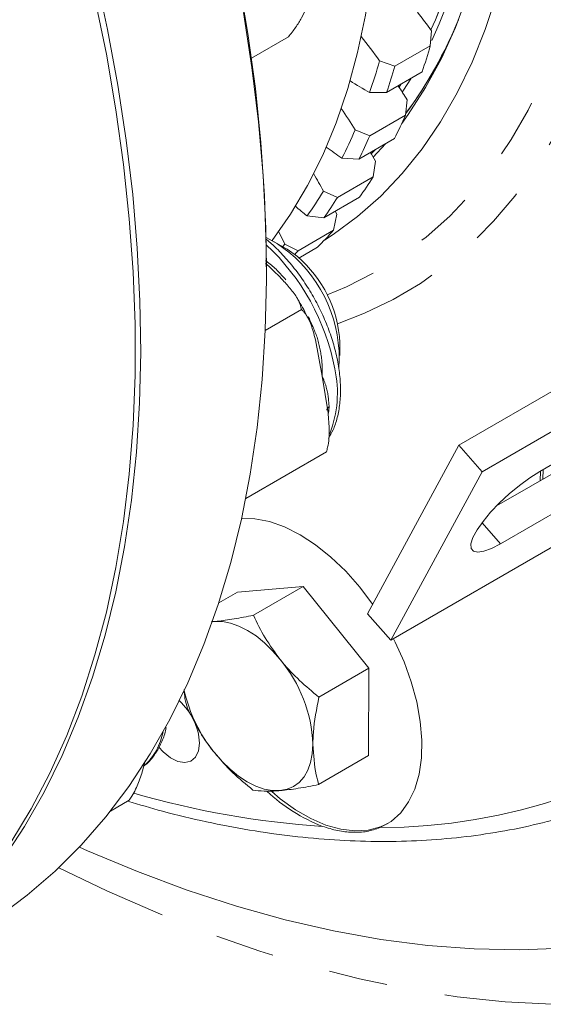
# Model space of a CAD drawing. Units: millimetres. Extents: x 11 to 1180, y 5 to 832.
# Drawn here: x 478 to 489, y 544 to 565 of the extents above; entities that cross this region are included whole.
import ezdxf

# ---------------------------------------------------------------- set-up
doc = ezdxf.new("R2010")
doc.units = ezdxf.units.MM
doc.linetypes.add('PHANTOM', pattern=[12.7, 6.35, -1.27, 1.27, -1.27, 1.27, -1.27])

msp = doc.modelspace()

# ---------------------------------------------------------------- linework, layer by layer
at = {"color": 7, "linetype": 'Continuous', "lineweight": 15}
for p, q in [((483.9368, 564.9888), (483.1425, 564.5302)), ((486.9975, 564.8006), (487.0225, 565.1205)), ((486.9975, 564.8006), (486.2314, 564.3583)), ((485.9029, 564.4742), (486.2314, 564.3583)), ((486.821, 564.2373), (486.0549, 563.7951)), ((486.3231, 563.9059), (486.3696, 563.9767)), ((486.0549, 563.7951), (485.6892, 563.7923)), ((486.4603, 563.3035), (486.498, 563.6338)), ((486.4603, 563.3035), (485.6943, 562.8612)), ((485.3784, 562.9874), (485.6943, 562.8612)), ((486.2246, 562.7993), (485.4585, 562.3571)), ((486.0313, 562.6878), (485.7682, 562.396)), ((485.4585, 562.3571), (485.093, 562.3771)), ((485.7237, 562.4759), (485.7427, 562.495)), ((485.8093, 562.5596), (485.7249, 562.4737)), ((485.7625, 561.9738), (485.8143, 562.3119)), ((485.7625, 561.9738), (484.9965, 561.5316)), ((484.6947, 561.6656), (484.9965, 561.5316)), ((485.4701, 561.5344), (484.7041, 561.0922)), ((484.7041, 561.0922), (484.3407, 561.1336)), ((484.9117, 560.8263), (484.979, 561.1696)), ((484.949, 561.2335), (484.979, 561.1696)), ((484.9117, 560.8263), (484.1457, 560.384)), ((483.8692, 560.4409), (483.6335, 560.577)), ((483.8594, 560.5233), (483.8149, 560.4723)), ((483.8594, 560.5233), (484.1457, 560.384)), ((484.5658, 560.4563), (484.1661, 560.2255)), ((483.4652, 559.88), (483.4652, 560.0161)), ((493.7657, 559.7468), (487.6092, 556.1927)), ((484.2235, 559.1151), (483.4394, 558.6624)), ((494.2721, 559.1756), (488.1155, 555.6215)), ((484.6667, 557.6829), (484.5198, 558.462)), ((485.0475, 558.1277), (485.0475, 558.3998)), ((484.7924, 556.8916), (484.6667, 557.6829)), ((491.8303, 557.0528), (489.3555, 555.6241)), ((484.7563, 556.0467), (483.0193, 555.0439)), ((487.6092, 556.1927), (485.6406, 552.5632)), ((487.6092, 556.1927), (488.1155, 555.6215)), ((488.4269, 554.8849), (490.4818, 556.0712)), ((488.1155, 555.6215), (486.147, 551.992)), ((489.371, 555.6331), (489.3645, 555.4262)), ((489.4299, 555.6671), (489.4234, 555.4602)), ((486.147, 551.992), (492.3035, 555.5461)), ((488.5132, 554.0713), (490.9881, 555.5)), ((484.2588, 553.1497), (482.8423, 553.0291)), ((483.183, 552.5286), (484.2588, 553.1497)), ((485.6707, 551.3872), (484.2588, 553.1497)), ((482.4387, 552.7961), (482.8423, 553.0291)), ((486.147, 551.992), (485.6406, 552.5632)), ((482.281, 552.3932), (482.3485, 552.3954)), ((482.301, 552.3899), (482.3485, 552.3954)), ((484.595, 550.7661), (485.6707, 551.3872)), ((485.6662, 549.5041), (485.6707, 551.3872)), ((484.5904, 548.883), (485.6662, 549.5041)), ((480.8107, 549.2344), (480.8495, 549.3937)), ((480.5085, 548.5447), (480.1035, 548.3109))]:
    msp.add_line(p, q, dxfattribs=at)
at = {"color": 8, "linetype": 'PHANTOM', "lineweight": 0}
for p, q in [((486.3231, 563.9059), (486.3696, 563.9767)), ((485.7427, 562.495), (485.8019, 562.5553)), ((484.8167, 557.0172), (484.805, 556.885)), ((488.113, 554.5227), (488.5132, 554.0713))]:
    msp.add_line(p, q, dxfattribs=at)
at = {"color": 8, "linetype": 'PHANTOM', "lineweight": 0, "flags": 128}
for points in [[(487.0268, 564.9136), (487.1913, 565.2732), (487.4648, 565.9678), (487.6986, 566.701), (487.8921, 567.4705), (488.0447, 568.2744), (488.1559, 569.1102), (488.2255, 569.9756), (488.2533, 570.8681), (488.2392, 571.7853), (488.1832, 572.7244), (488.0855, 573.683), (487.9463, 574.6581), (487.7661, 575.6472), (487.5454, 576.6473), (487.2847, 577.6556), (486.9849, 578.6694), (486.6467, 579.6856), (486.2712, 580.7014), (485.8594, 581.714), (485.4125, 582.7205), (484.9317, 583.718), (484.4184, 584.7037), (483.8741, 585.6747), (483.3003, 586.6285), (482.6986, 587.5621), (482.0707, 588.4731), (481.4184, 589.3588), (480.7436, 590.2166), (480.0482, 591.0443), (479.3341, 591.8394), (478.6033, 592.5996), (477.858, 593.3229), (477.1003, 594.0071), (476.3323, 594.6504), (475.5561, 595.2508), (474.774, 595.8068), (473.9882, 596.3167), (473.201, 596.779), (472.4144, 597.1926), (471.6309, 597.5561), (470.8526, 597.8686), (470.0816, 598.1292), (469.3203, 598.3371), (468.5707, 598.4918), (467.835, 598.5928), (467.2059, 598.6368)], [(487.0091, 565.1394), (487.1079, 565.3599), (487.3798, 566.0503), (487.6122, 566.779), (487.8045, 567.5439), (487.9561, 568.3429), (488.0667, 569.1736), (488.1359, 570.0337), (488.1635, 570.9208), (488.1495, 571.8324), (488.0938, 572.7659), (487.9967, 573.7186), (487.8584, 574.6879), (487.6793, 575.6709), (487.4599, 576.6649), (487.2008, 577.6672), (486.9028, 578.6747), (486.5667, 579.6848), (486.1935, 580.6945), (485.7842, 581.7009), (485.34, 582.7013), (484.8621, 583.6927), (484.3519, 584.6724), (483.8109, 585.6376), (483.2406, 586.5855), (482.6425, 587.5135), (482.0184, 588.4189), (481.3701, 589.2992), (480.6994, 590.1519), (480.0082, 590.9745), (479.2984, 591.7647), (478.5721, 592.5204), (477.8314, 593.2392), (477.0782, 593.9193), (476.3149, 594.5587), (475.5434, 595.1555), (474.7661, 595.7081), (473.9851, 596.2149), (473.2026, 596.6744), (472.4208, 597.0854), (471.642, 597.4468), (470.8684, 597.7574), (470.1022, 598.0164), (469.3455, 598.223), (468.6005, 598.3768), (468.2183, 598.4357)], [(481.2891, 594.0508), (481.7528, 593.5375), (482.4976, 592.6706), (483.2227, 591.7732), (483.9265, 590.8472), (484.6071, 589.895), (485.263, 588.919), (485.8924, 587.9215), (486.494, 586.9049), (487.0661, 585.8717), (487.6074, 584.8246), (488.1167, 583.7659), (488.5925, 582.6984), (489.0338, 581.6246), (489.4395, 580.5472), (489.8086, 579.4687), (490.1401, 578.3919), (490.4334, 577.3194), (490.6876, 576.2538), (490.9021, 575.1977), (491.0765, 574.1536), (491.2102, 573.1242), (491.303, 572.112), (491.3546, 571.1194), (491.365, 570.1489), (491.334, 569.2028), (491.2617, 568.2835), (491.1484, 567.3932), (490.9943, 566.5341), (490.7998, 565.7082), (490.5654, 564.9177), (490.2916, 564.1645), (489.9791, 563.4503), (489.6287, 562.7769), (489.2411, 562.1461), (488.8175, 561.5592), (488.3588, 561.0179), (487.8661, 560.5233), (487.3407, 560.0767), (486.7838, 559.6792), (486.1968, 559.3318), (485.5811, 559.0353), (484.9997, 558.8112)], [(480.6654, 593.7507), (481.4041, 592.9377), (482.1369, 592.079), (482.8498, 591.1898), (483.5411, 590.2723), (484.2088, 589.3289), (484.8515, 588.362), (485.4674, 587.3739), (486.0549, 586.3672), (486.6127, 585.3444), (487.1392, 584.3082), (487.6332, 583.2611), (488.0933, 582.2058), (488.5185, 581.145), (488.9077, 580.0813), (489.2598, 579.0174), (489.574, 577.9561), (489.8495, 576.9), (490.0856, 575.8518), (490.2817, 574.8142), (490.4373, 573.7897), (490.552, 572.7809), (490.6255, 571.7905), (490.6576, 570.8209), (490.6482, 569.8745), (490.5975, 568.9539), (490.5054, 568.0612), (490.3723, 567.1987), (490.1984, 566.3687), (489.9842, 565.5733), (489.7303, 564.8144), (489.4373, 564.0939), (489.1059, 563.4137), (488.7369, 562.7756), (488.3314, 562.1811), (487.8903, 561.6317), (487.4148, 561.1288), (486.906, 560.6737), (486.3652, 560.2676), (485.7939, 559.9114), (485.1934, 559.6061), (484.7738, 559.4297)], [(486.3935, 563.7981), (486.5285, 564.0072), (486.5872, 564.1023)], [(503.3415, 552.0475), (502.9637, 551.3865), (502.4357, 550.5602), (501.8706, 549.7795), (501.2692, 549.0456), (500.6324, 548.3595), (499.9611, 547.7222), (499.2564, 547.1346), (498.5192, 546.5977), (497.7507, 546.1121), (496.9519, 545.6787), (496.1241, 545.298), (495.2684, 544.9706), (494.3861, 544.697), (493.4784, 544.4775), (492.5469, 544.3126), (491.5927, 544.2024), (490.6173, 544.1472), (489.6221, 544.1469), (488.6085, 544.2016), (487.5782, 544.3112), (486.5325, 544.4756), (485.473, 544.6945), (484.4013, 544.9675), (483.3189, 545.2944), (482.2274, 545.6746), (481.1285, 546.1075), (480.0236, 546.5925), (478.9902, 547.0908)]]:
    msp.add_lwpolyline(points, dxfattribs=at)
at = {"color": 7, "linetype": 'Continuous', "lineweight": 15, "flags": 128}
for points in [[(487.5369, 577.6668), (487.8003, 576.6559), (488.0244, 575.6529), (488.2086, 574.6605), (488.3524, 573.6816), (488.4553, 572.7188), (488.5173, 571.7747), (488.5379, 570.8519), (488.5173, 569.953), (488.4553, 569.0804), (488.3524, 568.2364), (488.2086, 567.4235), (488.0244, 566.6439), (487.8003, 565.8996), (487.5369, 565.1928), (487.2349, 564.5253), (486.8952, 563.899), (486.5187, 563.3156), (486.3799, 563.1237)], [(487.0091, 565.1394), (487.1079, 565.3599), (487.3798, 566.0503), (487.6122, 566.779), (487.8045, 567.5439), (487.9561, 568.3429), (488.0667, 569.1736), (488.1359, 570.0337), (488.1635, 570.9208), (488.1495, 571.8324), (488.0938, 572.7659), (487.9967, 573.7186), (487.8584, 574.6879), (487.6793, 575.6709), (487.4599, 576.6649), (487.2008, 577.6672)], [(479.2869, 577.2938), (479.8315, 576.0716), (480.3414, 574.8429), (480.8154, 573.6101), (481.2528, 572.3754), (481.6526, 571.1414), (482.0142, 569.9102), (482.3368, 568.6843), (482.6199, 567.466), (482.8628, 566.2576), (483.0651, 565.0614), (483.2265, 563.8797), (483.3466, 562.7147), (483.4252, 561.5687), (483.4621, 560.4438), (483.4652, 560.0161)], [(484.4672, 577.0046), (484.7826, 575.9684), (485.0596, 574.9368), (485.2973, 573.9125), (485.4951, 572.8982), (485.6526, 571.8968), (485.7692, 570.9107), (485.8447, 569.9426), (485.879, 568.9951), (485.8718, 568.0707), (485.8232, 567.1719), (485.7334, 566.301), (485.6026, 565.4603), (485.4311, 564.6521), (485.2194, 563.8785), (484.968, 563.1416), (484.6776, 562.4433), (484.3491, 561.7855), (483.9832, 561.1698), (483.5853, 560.6039)], [(484.7163, 560.6116), (484.9013, 560.7317), (485.4309, 561.122), (485.9288, 561.5611), (486.3937, 562.048), (486.8243, 562.5814), (487.2194, 563.1597), (487.578, 563.7815), (487.8993, 564.4452), (488.1822, 565.1489), (488.4261, 565.8908), (488.6303, 566.669), (488.7943, 567.4813), (488.9177, 568.3257), (489.0001, 569.1998), (489.0412, 570.1014), (489.0411, 571.0281), (488.9996, 571.9773), (488.917, 572.9467), (488.7933, 573.9336), (488.629, 574.9354), (488.4245, 575.9494), (488.1803, 576.973)], [(477.9567, 571.9577), (478.3948, 570.7251), (478.7957, 569.4928), (479.1588, 568.2634), (479.4832, 567.039), (479.7684, 565.822), (480.0139, 564.6147), (480.2192, 563.4193), (480.3838, 562.2381), (480.5076, 561.0733), (480.5903, 559.927), (480.6316, 558.8015), (480.6316, 557.6988), (480.5903, 556.6211), (480.5076, 555.5703), (480.3838, 554.5483), (480.2192, 553.5573), (480.0139, 552.5989), (479.7684, 551.675), (479.4832, 550.7873), (479.1588, 549.9375), (478.7957, 549.1272), (478.3948, 548.3579), (477.9567, 547.6311)], [(479.7802, 566.3616), (480.0412, 565.1503), (480.2621, 563.95), (480.4426, 562.763), (480.5823, 561.5916), (480.6809, 560.4378), (480.7383, 559.304), (480.7544, 558.1922), (480.7291, 557.1046), (480.6625, 556.043), (480.5546, 555.0097), (480.4058, 554.0064), (480.2162, 553.0351), (479.9863, 552.0976), (479.7165, 551.1956), (479.4072, 550.3309), (479.0591, 549.5051), (478.6728, 548.7197), (478.249, 547.9762), (477.7886, 547.276)], [(482.9727, 565.5148), (483.1532, 564.3278), (483.2929, 563.1563), (483.3915, 562.0026), (483.4489, 560.8688), (483.465, 559.757), (483.4397, 558.6693), (483.373, 557.6078), (483.2652, 556.5745), (483.1164, 555.5712), (482.9268, 554.5999), (482.6969, 553.6624), (482.4271, 552.7604), (482.1178, 551.8957), (481.7697, 551.0699), (481.3834, 550.2845), (480.9596, 549.541), (480.4991, 548.8408), (480.0029, 548.1852), (479.4718, 547.5755), (478.9068, 547.0127), (478.309, 546.498), (477.6794, 546.0323)], [(485.7091, 562.5018), (485.7319, 562.4612), (485.8143, 562.3119)], [(483.7279, 560.7962), (483.7867, 560.6763), (483.8594, 560.5233)], [(483.948, 560.3545), (483.7038, 560.5344), (483.4581, 560.6657)], [(483.8692, 560.4409), (483.909, 560.4171), (484.1312, 560.2555)], [(484.1457, 560.384), (484.1035, 560.3364), (484.0732, 560.3026)], [(489.3555, 555.6241), (489.1429, 555.4897), (488.9212, 555.3273), (488.7001, 555.1439), (488.4892, 554.9476), (488.2978, 554.7469), (488.1342, 554.5506), (488.0056, 554.3672), (487.9175, 554.2049), (487.8739, 554.0707), (487.8767, 553.9704), (487.9257, 553.9085), (488.0187, 553.8876), (488.1518, 553.9087), (488.3191, 553.9708), (488.5132, 554.0713)], [(485.7529, 552.7701), (485.4748, 553.1377), (485.1726, 553.4788), (484.8546, 553.7834), (484.5257, 554.0463), (484.1915, 554.2633), (483.8574, 554.4309), (483.5287, 554.5464), (483.211, 554.6078), (482.9303, 554.6156)], [(483.7627, 551.5745), (483.597, 551.7651), (483.422, 551.9354), (483.2407, 552.0823), (483.0561, 552.2034), (482.8715, 552.2966), (482.6899, 552.3603), (482.5146, 552.3935), (482.3485, 552.3954)], [(485.9149, 547.9542), (486.1532, 548.0883), (486.3596, 548.2737), (486.5306, 548.5073), (486.6636, 548.7854), (486.7564, 549.1034), (486.8074, 549.4562), (486.8158, 549.8379), (486.7814, 550.2424), (486.7049, 550.663), (486.5875, 551.0929), (486.431, 551.5252), (486.2381, 551.9526), (486.2022, 552.0239)], [(481.1483, 549.6849), (481.2363, 549.5883), (481.3934, 549.4599), (481.5535, 549.3801), (481.7047, 549.3548), (481.8358, 549.386), (481.9371, 549.4713), (482.001, 549.6044), (482.0229, 549.7753)], [(483.7559, 548.7498), (483.9099, 548.7791), (484.0494, 548.839), (484.1717, 548.9285), (484.2749, 549.0463), (484.3572, 549.1901), (484.4172, 549.3576), (484.4538, 549.5458), (484.4664, 549.7517)], [(482.3416, 549.5708), (482.5073, 549.3801), (482.6823, 549.2099), (482.8637, 549.0629), (483.0482, 548.9418), (483.2328, 548.8486), (483.4144, 548.7849), (483.5897, 548.7518), (483.7559, 548.7498)], [(483.5819, 548.7285), (483.7631, 548.5763), (484.0898, 548.34), (484.4191, 548.1499), (484.7458, 548.009), (485.0648, 547.9194), (485.371, 547.8826), (485.6595, 547.8992), (485.9259, 547.969), (486.0788, 548.0388)], [(489.8804, 545.3541), (488.921, 545.32), (487.9424, 545.3407), (486.9463, 545.4161), (485.9339, 545.5461), (484.907, 545.7305), (483.8671, 545.9691), (482.8157, 546.2614), (481.7545, 546.607), (480.685, 547.0055), (479.609, 547.4561), (479.4332, 547.5344)]]:
    msp.add_lwpolyline(points, dxfattribs=at)
at = {"color": 8, "linetype": 'PHANTOM', "lineweight": 0}
for centre, radius, start, end in [((478.922, 568.9089), 9.3794, 323.76552, 337.74793), ((480.1157, 556.9176), 4.9094, 10.82255, 47.04461), ((479.8797, 556.7612), 4.9964, 20.64973, 26.19342), ((482.5619, 557.3183), 2.4324, 338.808, 12.37198), ((484.854, 556.9387), 0.0869, 115.47949, 172.68744), ((485.888, 560.4276), 12.4735, 270.12333, 307.80182), ((479.9344, 550.2597), 1.3226, 312.56553, 349.53601), ((485.9183, 567.0058), 19.0661, 253.81212, 266.251)]:
    msp.add_arc(centre, radius, start, end, dxfattribs=at)
at = {"color": 7, "linetype": 'Continuous', "lineweight": 15}
for centre, radius, start, end in [((477.4861, 558.3358), 11.7037, 35.43021, 37.90192), ((478.8777, 568.929), 9.4287, 323.63346, 337.45597), ((476.1378, 557.5189), 11.9889, 35.46076, 38.58127), ((474.6291, 568.3669), 12.8723, 341.2878, 343.91539), ((473.6508, 567.939), 12.7326, 340.99366, 344.20983), ((473.863, 567.9247), 12.8723, 341.2878, 343.91539), ((489.0505, 569.9269), 6.9951, 237.2708, 241.28091), ((475.948, 557.0482), 12.4367, 31.97323, 33.6393), ((474.851, 556.4165), 12.4098, 31.97152, 34.50118), ((476.5701, 567.6212), 10.7916, 333.46026, 336.4153), ((475.5743, 567.2002), 10.6708, 333.12866, 336.74691), ((475.8041, 567.179), 10.7916, 333.46026, 336.4153), ((489.5359, 569.0228), 7.994, 233.26652, 236.23533), ((473.6817, 555.6838), 12.5327, 28.50884, 30.47417), ((477.9535, 566.8528), 9.2078, 324.71831, 328.00324), ((476.9416, 566.4407), 9.1056, 324.34985, 328.37173), ((477.1875, 566.4106), 9.2078, 324.71831, 328.00324), ((489.9482, 568.2181), 9.0351, 229.58249, 231.63811), ((478.8002, 566.193), 8.1334, 315.1444, 318.71265), ((482.0634, 558.059), 2.9701, 356.19306, 50.61474), ((482.4675, 558.28), 2.5828, 2.65888, 49.89684), ((481.404, 549.6167), 3.0654, 2.52448, 39.69383), ((484.9119, 551.6446), 3.3025, 192.94278, 218.89826), ((480.7206, 549.7095), 1.3039, 2.89474, 48.35687), ((486.0498, 551.4828), 3.7638, 226.89368, 248.52)]:
    msp.add_arc(centre, radius, start, end, dxfattribs=at)
for points, knots in [([(483.9368, 564.9888), (483.9919, 565.0579), (484.1054, 565.2003), (484.2258, 565.4036), (484.2912, 565.533), (484.3243, 565.5984)], [0, 0, 0, 0, 0.3177502, 0.6551931, 1, 1, 1, 1]), ([(484.8017, 556.3409), (484.8362, 556.3996), (484.9162, 556.5357), (484.9978, 556.7874), (485.053, 557.0865), (485.0681, 557.4129), (485.0482, 557.7007), (485.0125, 557.9409), (484.9638, 558.1842), (484.8792, 558.4921), (484.7441, 558.857), (484.5768, 559.2158), (484.3803, 559.562), (484.1579, 559.8905), (483.9129, 560.194), (483.6758, 560.4469), (483.5165, 560.581), (483.4499, 560.637)], [0, 0, 0, 0, 0.0544669, 0.1263393, 0.1997003, 0.2740362, 0.3487889, 0.3858749, 0.4254267, 0.500019, 0.5744871, 0.6488509, 0.7231691, 0.7975071, 0.8719138, 0.9464584, 1, 1, 1, 1]), ([(483.8192, 559.7473), (483.7919, 559.7757), (483.6728, 559.8996), (483.5447, 560.0187), (483.446, 560.1105)], [0, 0, 0, 0, 0.2293274, 1, 1, 1, 1]), ([(484.2235, 559.1151), (484.2021, 559.1864), (484.1579, 559.3333), (484.0037, 559.5444), (483.8811, 559.6792), (483.8192, 559.7473)], [0, 0, 0, 0, 0.31774957, 0.65519395, 1, 1, 1, 1]), ([(484.3755, 558.8946), (484.3557, 558.9379), (484.2804, 559.1028), (484.1861, 559.2596), (484.1166, 559.3753)], [0, 0, 0, 0, 0.2625721, 1, 1, 1, 1]), ([(484.5198, 558.462), (484.5039, 558.5261), (484.4684, 558.6692), (484.3936, 558.8785), (484.3082, 559.0352), (484.2406, 559.099), (484.2235, 559.1151)], [0, 0, 0, 0, 0.25468072, 0.56813473, 0.89077182, 1, 1, 1, 1]), ([(484.7563, 556.0467), (484.766, 556.0809), (484.8087, 556.2328), (484.8268, 556.5254), (484.8043, 556.7647), (484.7924, 556.8916)], [0, 0, 0, 0, 0.12000899, 0.53308401, 1, 1, 1, 1]), ([(482.3485, 552.3954), (482.3654, 552.3969), (482.4937, 552.4084), (482.761, 552.4447), (483.0415, 552.5005), (483.183, 552.5286)], [0, 0, 0, 0, 0.07009791, 0.53078838, 1, 1, 1, 1]), ([(483.183, 552.5286), (483.2624, 552.3651), (483.4225, 552.0351), (483.6486, 551.7289), (483.7627, 551.5745)], [0, 0, 0, 0, 0.4954579, 1, 1, 1, 1]), ([(483.7627, 551.5745), (483.7796, 551.5537), (483.9074, 551.3961), (484.1739, 551.1138), (484.4538, 550.8827), (484.595, 550.7661)], [0, 0, 0, 0, 0.0700988, 0.5307901, 1, 1, 1, 1]), ([(481.762, 550.525), (481.7418, 550.5919), (481.7044, 550.7157), (481.6932, 550.8602), (481.6881, 550.9265)], [0, 0, 0, 0, 0.5412993, 1, 1, 1, 1]), ([(484.595, 550.7661), (484.5448, 550.5105), (484.4762, 550.1611), (484.4685, 549.8384), (484.4664, 549.7517)], [0, 0, 0, 0, 0.731367, 1, 1, 1, 1]), ([(482.3416, 549.5708), (482.3251, 549.5918), (482.1995, 549.7506), (481.9881, 550.0648), (481.8378, 550.3706), (481.762, 550.525)], [0, 0, 0, 0, 0.0700988, 0.5307892, 1, 1, 1, 1]), ([(480.8223, 549.282), (480.8358, 549.2913), (480.9171, 549.3476), (481.037, 549.4925), (481.176, 549.7137), (481.2603, 549.926), (481.2952, 550.0645), (481.3065, 550.1095)], [0, 0, 0, 0, 0.0530117, 0.320682, 0.5910438, 0.8670691, 1, 1, 1, 1]), ([(484.4664, 549.7517), (484.4799, 549.5231), (484.4982, 549.2152), (484.5715, 548.9511), (484.5904, 548.883)], [0, 0, 0, 0, 0.7424494, 1, 1, 1, 1]), ([(483.1739, 548.7625), (483.024, 548.8852), (482.7213, 549.1329), (482.469, 549.424), (482.3416, 549.5708)], [0, 0, 0, 0, 0.4954579, 1, 1, 1, 1]), ([(480.5085, 548.5447), (480.5274, 548.5735), (480.6112, 548.7015), (480.7204, 548.9409), (480.7794, 549.1327), (480.8107, 549.2344)], [0, 0, 0, 0, 0.1200089, 0.5330842, 1, 1, 1, 1]), ([(484.5904, 548.883), (484.4401, 548.8529), (484.1367, 548.792), (483.8836, 548.764), (483.7559, 548.7498)], [0, 0, 0, 0, 0.4954588, 1, 1, 1, 1]), ([(483.7559, 548.7498), (483.7392, 548.7485), (483.6132, 548.7383), (483.4011, 548.7338), (483.2501, 548.7529), (483.1739, 548.7625)], [0, 0, 0, 0, 0.07009889, 0.53078797, 1, 1, 1, 1]), ([(480.473, 548.5241), (480.7246, 548.4494), (481.2941, 548.2803), (482.1714, 548.0732), (483.1047, 547.8933), (484.0258, 547.7632), (484.9334, 547.6813), (485.8261, 547.6482), (486.7025, 547.6639), (487.5611, 547.7283), (488.4007, 547.8408), (489.2193, 548.0028), (489.9938, 548.2021), (490.4837, 548.3713), (490.7167, 548.4517)], [0, 0, 0, 0, 0.0679562, 0.1538271, 0.2396505, 0.3254131, 0.4111004, 0.4966978, 0.5821913, 0.667569, 0.7528225, 0.8379476, 0.9229466, 1, 1, 1, 1]), ([(485.9149, 547.9542), (485.822, 547.9223), (485.6345, 547.858), (485.3281, 547.8469), (485.0004, 547.8794), (484.7818, 547.9466), (484.6716, 547.9805)], [0, 0, 0, 0, 0.2604832, 0.5261287, 0.761172, 1, 1, 1, 1])]:
    msp.add_open_spline(points, degree=3, knots=knots, dxfattribs=at)
at = {"color": 8, "linetype": 'PHANTOM', "lineweight": 0}
for points, knots in [([(483.4464, 560.1675), (483.4614, 560.1573), (483.6259, 560.0456), (483.7607, 559.8937), (483.8833, 559.7558)], [0, 0, 0, 0, 0.0910585, 1, 1, 1, 1]), ([(484.5552, 558.5232), (484.5972, 558.3591), (484.6681, 558.083), (484.6687, 557.7985), (484.6667, 557.6844), (484.6667, 557.6829)], [0, 0, 0, 0, 0.590977, 0.9948866, 1, 1, 1, 1]), ([(484.6667, 557.6829), (484.6672, 557.6818), (484.701, 557.5999), (484.7883, 557.3816), (484.8056, 557.1588), (484.8167, 557.0172)], [0, 0, 0, 0, 0.0051141, 0.3675598, 1, 1, 1, 1])]:
    msp.add_open_spline(points, degree=3, knots=knots, dxfattribs=at)

doc.saveas('drawing.dxf')
